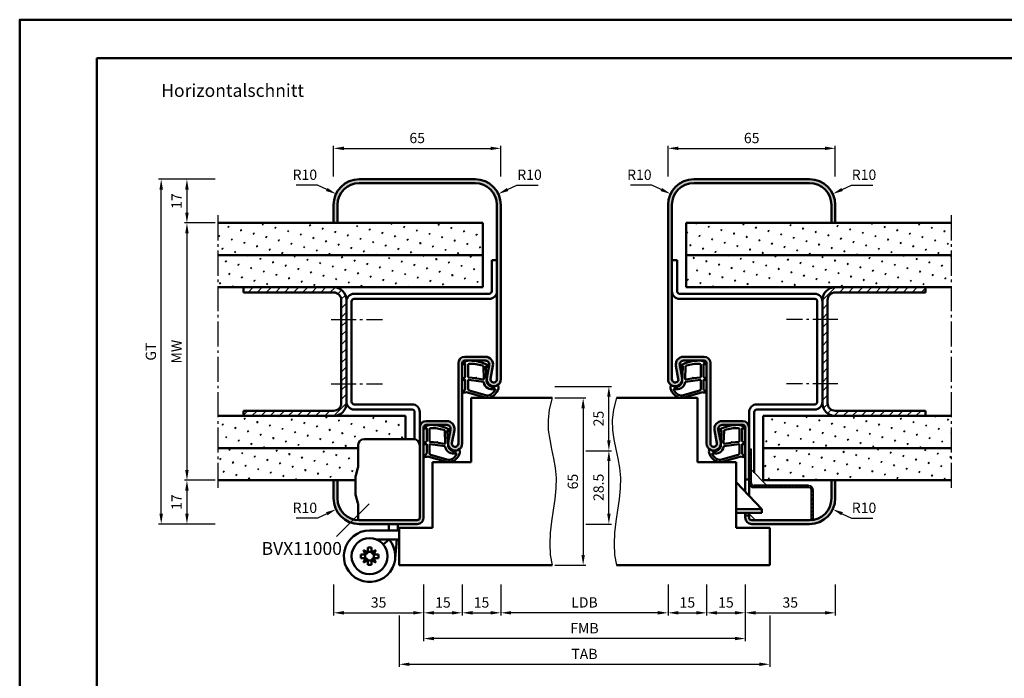
# Model space of a CAD drawing. Units: millimetres. Extents: x 0 to 2520, y -40 to 446.
# Drawn here: x 1260 to 1643, y 190 to 446 of the extents above; entities that cross this region are included whole.
import ezdxf

# ---------------------------------------------------------------- set-up
doc = ezdxf.new("R2010")
doc.units = ezdxf.units.MM
doc.linetypes.add('AM_DIN_G_W050', pattern=[13.75, 9.75, -1.5, 1, -1.5])
for name, color, linetype, lineweight in [('AM_0', 7, 'Continuous', 50), ('AM_1', 14, 'Continuous', 50), ('AM_4', 3, 'Continuous', 25), ('AM_5', 3, 'Continuous', 25), ('AM_6', 2, 'Continuous', 35), ('AM_7', 4, 'AM_DIN_G_W050', 25), ('AM_8', 1, 'Continuous', 25), ('AM_BOR', 7, 'Continuous', 50)]:
    doc.layers.add(name, color=color, linetype=linetype, lineweight=lineweight)
doc.layers.add('AM_12', color=7, linetype='Continuous', lineweight=50, plot=False)
doc.styles.get("Standard").update_dxf_attribs({"font": 'isocp.shx'})
doc.dimstyles.new('AM_DIN$0', dxfattribs={"dimtxt": 4, "dimasz": 4, "dimexe": 1, "dimexo": 1, "dimgap": 1.5, "dimtad": 1, "dimdsep": 46, "dimtxsty": 'Standard', "dimcen": 0, "dimclrd": 256, "dimclre": 256, "dimclrt": 2, "dimazin": 2, "dimtp": 0.1, "dimtm": 0.1, "dimtfac": 0.71, "dimtmove": 0, "dimatfit": 3, "dimfxl": 0, "dimlwd": -1, "dimlwe": -1, "dimarcsym": 0})
doc.dimstyles.new('AM_DIN$4', dxfattribs={"dimtxt": 4, "dimasz": 4, "dimexe": 1, "dimexo": 1, "dimgap": 1.5, "dimtad": 1, "dimtoh": 1, "dimdsep": 46, "dimtxsty": 'Standard', "dimcen": 0, "dimclrd": 256, "dimclre": 256, "dimclrt": 2, "dimazin": 2, "dimtp": 0.1, "dimtm": 0.1, "dimtfac": 0.71, "dimtofl": 0, "dimtmove": 0, "dimatfit": 0, "dimfxl": 0, "dimlwd": -1, "dimlwe": -1, "dimarcsym": 0})
pattern_1 = [(45, (2045, -580.0036), (-1.767767, 1.767767), [])]
pattern_2 = [(45, (2045, -580.0036), (-1.3148, 4.906903), [0.635, -4.445]), (135, (2045.2245, -579.779), (-4.906903, 1.314801), [0.3175, -8.481318]), (135, (2045.2806, -579.723), (-4.906903, 1.314801), [0.254, -8.544818]), (135, (2045.1684, -579.8352), (-4.906903, 1.314801), [0.254, -8.544818]), (105, (2045.3368, -579.667), (-4.906903, 1.3148), [0.2032, -4.8768]), (165, (2045.1123, -579.8913), (-3.592102, -3.592102), [0.2032, -4.8768])]

# ---------------------------------------------------------------- blocks, each defined once
blk = doc.blocks.new('DIN_A3_BOS')
at = {"layer": 'AM_12'}
blk.add_lwpolyline([(0, 0), (420, 0), (420, 297), (0, 297)], close=True, dxfattribs=at)
at = {"layer": 'AM_BOR'}
blk.add_lwpolyline([(20, 10), (410, 10), (410, 287), (20, 287)], close=True, dxfattribs=at)
blk = doc.blocks.new('*D74')
at = {"layer": 'AM_5', "linetype": 'ByBlock'}
for p, q in [((1336, 266.5), (1324, 266.5)), ((1325, 262.5), (1325, 253.5)), ((1336, 249.5), (1324, 249.5))]:
    blk.add_line(p, q, dxfattribs=at)
at = {"layer": 'AM_5'}
for points in [[(1324.33, 262.5), (1325.67, 262.5), (1325, 266.5)], [(1324.33, 253.5), (1325.67, 253.5), (1325, 249.5)]]:
    blk.add_solid(points, dxfattribs=at)
at = {"layer": 'Defpoints', "color": 0}
for p in [(1337, 266.5), (1325, 249.5), (1337, 249.5)]:
    blk.add_point(p, dxfattribs=at)
at = {"layer": 'AM_5', "color": 2, "insert": (1321.5, 258), "char_height": 4, "attachment_point": 5, "rotation": 90}
blk.add_mtext('17', dxfattribs=at)
blk = doc.blocks.new('*D75')
at = {"layer": 'AM_5', "linetype": 'ByBlock'}
for p, q in [((1336, 383.5), (1324, 383.5)), ((1325, 379.5), (1325, 370.5)), ((1336, 366.5), (1324, 366.5))]:
    blk.add_line(p, q, dxfattribs=at)
at = {"layer": 'AM_5'}
for points in [[(1324.33, 379.5), (1325.67, 379.5), (1325, 383.5)], [(1324.33, 370.5), (1325.67, 370.5), (1325, 366.5)]]:
    blk.add_solid(points, dxfattribs=at)
at = {"layer": 'Defpoints', "color": 0}
for p in [(1337, 383.5), (1325, 366.5), (1337, 366.5)]:
    blk.add_point(p, dxfattribs=at)
at = {"layer": 'AM_5', "color": 2, "insert": (1321.5, 375), "char_height": 4, "attachment_point": 5, "rotation": 90}
blk.add_mtext('17', dxfattribs=at)
blk = doc.blocks.new('*D76')
at = {"layer": 'AM_5', "linetype": 'ByBlock'}
for p, q in [((1336, 383.5), (1314, 383.5)), ((1315, 253.5), (1315, 379.5)), ((1336, 249.5), (1314, 249.5))]:
    blk.add_line(p, q, dxfattribs=at)
at = {"layer": 'AM_5'}
for points in [[(1314.33, 379.5), (1315.67, 379.5), (1315, 383.5)], [(1314.33, 253.5), (1315.67, 253.5), (1315, 249.5)]]:
    blk.add_solid(points, dxfattribs=at)
at = {"layer": 'Defpoints', "color": 0}
for p in [(1315, 383.5), (1337, 383.5), (1337, 249.5)]:
    blk.add_point(p, dxfattribs=at)
at = {"layer": 'AM_5', "color": 2, "insert": (1311.49, 316.5), "char_height": 4, "attachment_point": 5, "rotation": 90}
blk.add_mtext('GT', dxfattribs=at)
blk = doc.blocks.new('*D77')
at = {"layer": 'AM_5', "linetype": 'ByBlock'}
for p, q in [((1336, 366.5), (1324, 366.5)), ((1325, 362.5), (1325, 270.5)), ((1336, 266.5), (1324, 266.5))]:
    blk.add_line(p, q, dxfattribs=at)
at = {"layer": 'AM_5'}
for points in [[(1324.33, 362.5), (1325.67, 362.5), (1325, 366.5)], [(1324.33, 270.5), (1325.67, 270.5), (1325, 266.5)]]:
    blk.add_solid(points, dxfattribs=at)
at = {"layer": 'Defpoints', "color": 0}
for p in [(1337, 366.5), (1325, 266.5), (1337, 266.5)]:
    blk.add_point(p, dxfattribs=at)
at = {"layer": 'AM_5', "color": 2, "insert": (1321.5, 316.5), "char_height": 4, "attachment_point": 5, "rotation": 90}
blk.add_mtext('MW', dxfattribs=at)
blk = doc.blocks.new('*D78')
at = {"layer": 'AM_5', "linetype": 'ByBlock'}
for p, q in [((1447, 226), (1447, 213.99)), ((1512, 225.99), (1512, 213.99)), ((1508, 214.99), (1451, 214.99))]:
    blk.add_line(p, q, dxfattribs=at)
at = {"layer": 'AM_5'}
for points in [[(1451, 215.66), (1451, 214.33), (1447, 214.99)], [(1508, 215.66), (1508, 214.33), (1512, 214.99)]]:
    blk.add_solid(points, dxfattribs=at)
at = {"layer": 'Defpoints', "color": 0}
for p in [(1447, 227), (1512, 226.99), (1447, 214.99)]:
    blk.add_point(p, dxfattribs=at)
at = {"layer": 'AM_5', "color": 2, "insert": (1479.5, 218.52), "char_height": 4, "attachment_point": 5}
blk.add_mtext('LDB', dxfattribs=at)
blk = doc.blocks.new('*D79')
at = {"layer": 'AM_5', "linetype": 'ByBlock'}
for p, q in [((1527, 225.99), (1527, 213.99)), ((1542, 225.99), (1542, 213.99)), ((1531, 214.99), (1538, 214.99))]:
    blk.add_line(p, q, dxfattribs=at)
at = {"layer": 'AM_5'}
for points in [[(1531, 215.66), (1531, 214.33), (1527, 214.99)], [(1538, 215.66), (1538, 214.33), (1542, 214.99)]]:
    blk.add_solid(points, dxfattribs=at)
at = {"layer": 'Defpoints', "color": 0}
for p in [(1527, 226.99), (1542, 226.99), (1542, 214.99)]:
    blk.add_point(p, dxfattribs=at)
at = {"layer": 'AM_5', "color": 2, "insert": (1534.5, 218.49), "char_height": 4, "attachment_point": 5}
blk.add_mtext('15', dxfattribs=at)
blk = doc.blocks.new('*D80')
at = {"layer": 'AM_5', "linetype": 'ByBlock'}
for p, q in [((1417, 226), (1417, 203.99)), ((1542, 225.99), (1542, 203.99)), ((1538, 204.99), (1421, 204.99))]:
    blk.add_line(p, q, dxfattribs=at)
at = {"layer": 'AM_5'}
for points in [[(1421, 205.66), (1421, 204.33), (1417, 204.99)], [(1538, 205.66), (1538, 204.33), (1542, 204.99)]]:
    blk.add_solid(points, dxfattribs=at)
at = {"layer": 'Defpoints', "color": 0}
for p in [(1417, 227), (1542, 226.99), (1417, 204.99)]:
    blk.add_point(p, dxfattribs=at)
at = {"layer": 'AM_5', "color": 2, "insert": (1479.5, 208.49), "char_height": 4, "attachment_point": 5}
blk.add_mtext('FMB', dxfattribs=at)
blk = doc.blocks.new('*D81')
at = {"layer": 'AM_5', "linetype": 'ByBlock'}
for p, q in [((1542, 225.99), (1542, 213.99)), ((1577, 225.99), (1577, 213.99)), ((1546, 214.99), (1573, 214.99))]:
    blk.add_line(p, q, dxfattribs=at)
at = {"layer": 'AM_5'}
for points in [[(1546, 215.66), (1546, 214.33), (1542, 214.99)], [(1573, 215.66), (1573, 214.33), (1577, 214.99)]]:
    blk.add_solid(points, dxfattribs=at)
at = {"layer": 'Defpoints', "color": 0}
for p in [(1542, 226.99), (1577, 226.99), (1577, 214.99)]:
    blk.add_point(p, dxfattribs=at)
at = {"layer": 'AM_5', "color": 2, "insert": (1559.5, 218.49), "char_height": 4, "attachment_point": 5}
blk.add_mtext('35', dxfattribs=at)
blk = doc.blocks.new('*D82')
at = {"layer": 'AM_5', "linetype": 'ByBlock'}
for p, q in [((1382, 226), (1382, 213.99)), ((1417, 225.99), (1417, 213.99)), ((1386, 214.99), (1413, 214.99))]:
    blk.add_line(p, q, dxfattribs=at)
at = {"layer": 'AM_5'}
for points in [[(1386, 215.66), (1386, 214.33), (1382, 214.99)], [(1413, 215.66), (1413, 214.33), (1417, 214.99)]]:
    blk.add_solid(points, dxfattribs=at)
at = {"layer": 'Defpoints', "color": 0}
for p in [(1382, 227), (1417, 226.99), (1417, 214.99)]:
    blk.add_point(p, dxfattribs=at)
at = {"layer": 'AM_5', "color": 2, "insert": (1399.5, 218.49), "char_height": 4, "attachment_point": 5}
blk.add_mtext('35', dxfattribs=at)
blk = doc.blocks.new('*D83')
at = {"layer": 'AM_5', "linetype": 'ByBlock'}
for p, q in [((1407.5, 213.99), (1407.5, 193.99)), ((1551.5, 213.99), (1551.5, 193.99)), ((1411.5, 194.99), (1547.5, 194.99))]:
    blk.add_line(p, q, dxfattribs=at)
at = {"layer": 'AM_5'}
for points in [[(1411.5, 195.66), (1411.5, 194.33), (1407.5, 194.99)], [(1547.5, 195.66), (1547.5, 194.33), (1551.5, 194.99)]]:
    blk.add_solid(points, dxfattribs=at)
at = {"layer": 'Defpoints', "color": 0}
for p in [(1407.5, 214.99), (1551.5, 214.99), (1551.5, 194.99)]:
    blk.add_point(p, dxfattribs=at)
at = {"layer": 'AM_5', "color": 2, "insert": (1479.5, 198.49), "char_height": 4, "attachment_point": 5}
blk.add_mtext('TAB', dxfattribs=at)
blk = doc.blocks.new('*D84')
at = {"layer": 'AM_5', "linetype": 'ByBlock'}
for p, q in [((1417, 225.99), (1417, 213.99)), ((1432, 226), (1432, 213.99)), ((1421, 214.99), (1428, 214.99))]:
    blk.add_line(p, q, dxfattribs=at)
at = {"layer": 'AM_5'}
for points in [[(1421, 215.66), (1421, 214.33), (1417, 214.99)], [(1428, 215.66), (1428, 214.33), (1432, 214.99)]]:
    blk.add_solid(points, dxfattribs=at)
at = {"layer": 'Defpoints', "color": 0}
for p in [(1417, 226.99), (1432, 227), (1432, 214.99)]:
    blk.add_point(p, dxfattribs=at)
at = {"layer": 'AM_5', "color": 2, "insert": (1424.5, 218.49), "char_height": 4, "attachment_point": 5}
blk.add_mtext('15', dxfattribs=at)
blk = doc.blocks.new('*D85')
at = {"layer": 'AM_5', "linetype": 'ByBlock'}
for p, q in [((1432, 225.99), (1432, 213.99)), ((1447, 226), (1447, 213.99)), ((1436, 214.99), (1443, 214.99))]:
    blk.add_line(p, q, dxfattribs=at)
at = {"layer": 'AM_5'}
for points in [[(1436, 215.66), (1436, 214.33), (1432, 214.99)], [(1443, 215.66), (1443, 214.33), (1447, 214.99)]]:
    blk.add_solid(points, dxfattribs=at)
at = {"layer": 'Defpoints', "color": 0}
for p in [(1432, 226.99), (1447, 227), (1447, 214.99)]:
    blk.add_point(p, dxfattribs=at)
at = {"layer": 'AM_5', "color": 2, "insert": (1439.5, 218.49), "char_height": 4, "attachment_point": 5}
blk.add_mtext('15', dxfattribs=at)
blk = doc.blocks.new('*D86')
at = {"layer": 'AM_5', "linetype": 'ByBlock'}
for p, q in [((1512, 225.99), (1512, 213.99)), ((1527, 226), (1527, 213.99)), ((1516, 214.99), (1523, 214.99))]:
    blk.add_line(p, q, dxfattribs=at)
at = {"layer": 'AM_5'}
for points in [[(1516, 215.66), (1516, 214.33), (1512, 214.99)], [(1523, 215.66), (1523, 214.33), (1527, 214.99)]]:
    blk.add_solid(points, dxfattribs=at)
at = {"layer": 'Defpoints', "color": 0}
for p in [(1512, 226.99), (1527, 227), (1527, 214.99)]:
    blk.add_point(p, dxfattribs=at)
at = {"layer": 'AM_5', "color": 2, "insert": (1519.5, 218.49), "char_height": 4, "attachment_point": 5}
blk.add_mtext('15', dxfattribs=at)
blk = doc.blocks.new('*D87')
at = {"layer": 'AM_5', "linetype": 'ByBlock'}
for p, q in [((1468, 298.5), (1480, 298.5)), ((1479, 294.5), (1479, 237.5)), ((1468, 233.5), (1480, 233.5))]:
    blk.add_line(p, q, dxfattribs=at)
at = {"layer": 'AM_5'}
for points in [[(1478.33, 294.5), (1479.67, 294.5), (1479, 298.5)], [(1478.33, 237.5), (1479.67, 237.5), (1479, 233.5)]]:
    blk.add_solid(points, dxfattribs=at)
at = {"layer": 'Defpoints', "color": 0}
for p in [(1467, 298.5), (1467, 233.5), (1479, 233.5)]:
    blk.add_point(p, dxfattribs=at)
at = {"layer": 'AM_5', "color": 2, "insert": (1475.5, 266), "char_height": 4, "attachment_point": 5, "rotation": 90}
blk.add_mtext('65', dxfattribs=at)
blk = doc.blocks.new('*D88')
at = {"layer": 'AM_5', "linetype": 'ByBlock'}
for p, q in [((1480, 278), (1490, 278)), ((1489, 253.5), (1489, 274)), ((1480, 249.5), (1490, 249.5))]:
    blk.add_line(p, q, dxfattribs=at)
at = {"layer": 'AM_5'}
for points in [[(1488.33, 274), (1489.67, 274), (1489, 278)], [(1488.33, 253.5), (1489.67, 253.5), (1489, 249.5)]]:
    blk.add_solid(points, dxfattribs=at)
at = {"layer": 'Defpoints', "color": 0}
for p in [(1479, 278), (1489, 278), (1479, 249.5)]:
    blk.add_point(p, dxfattribs=at)
at = {"layer": 'AM_5', "color": 2, "insert": (1485.5, 263.75), "char_height": 4, "attachment_point": 5, "rotation": 90}
blk.add_mtext('28.5', dxfattribs=at)
blk = doc.blocks.new('*D89')
at = {"layer": 'AM_5', "linetype": 'ByBlock'}
for p, q in [((1468, 303), (1490, 303)), ((1489, 282), (1489, 299)), ((1480, 278), (1490, 278))]:
    blk.add_line(p, q, dxfattribs=at)
at = {"layer": 'AM_5'}
for points in [[(1488.33, 299), (1489.67, 299), (1489, 303)], [(1488.33, 282), (1489.67, 282), (1489, 278)]]:
    blk.add_solid(points, dxfattribs=at)
at = {"layer": 'Defpoints', "color": 0}
for p in [(1467, 303), (1489, 303), (1479, 278)]:
    blk.add_point(p, dxfattribs=at)
at = {"layer": 'AM_5', "color": 2, "insert": (1485.5, 290.5), "char_height": 4, "attachment_point": 5, "rotation": 90}
blk.add_mtext('25', dxfattribs=at)
blk = doc.blocks.new('*D90')
at = {"layer": 'AM_5', "linetype": 'ByBlock'}
for p, q in [((1382, 384.5), (1382, 396.5)), ((1386, 395.5), (1443, 395.5)), ((1447, 384.5), (1447, 396.5))]:
    blk.add_line(p, q, dxfattribs=at)
at = {"layer": 'AM_5'}
for points in [[(1386, 396.17), (1386, 394.83), (1382, 395.5)], [(1443, 396.17), (1443, 394.83), (1447, 395.5)]]:
    blk.add_solid(points, dxfattribs=at)
at = {"layer": 'Defpoints', "color": 0}
for p in [(1447, 395.5), (1382, 383.5), (1447, 383.5)]:
    blk.add_point(p, dxfattribs=at)
at = {"layer": 'AM_5', "color": 2, "insert": (1414.5, 399), "char_height": 4, "attachment_point": 5}
blk.add_mtext('65', dxfattribs=at)
blk = doc.blocks.new('*D91')
at = {"layer": 'AM_5', "linetype": 'ByBlock'}
for p, q in [((1512, 384.5), (1512, 396.5)), ((1516, 395.5), (1573, 395.5)), ((1577, 384.5), (1577, 396.5))]:
    blk.add_line(p, q, dxfattribs=at)
at = {"layer": 'AM_5'}
for points in [[(1516, 396.17), (1516, 394.83), (1512, 395.5)], [(1573, 396.17), (1573, 394.83), (1577, 395.5)]]:
    blk.add_solid(points, dxfattribs=at)
at = {"layer": 'Defpoints', "color": 0}
for p in [(1577, 395.5), (1512, 383.5), (1577, 383.5)]:
    blk.add_point(p, dxfattribs=at)
at = {"layer": 'AM_5', "color": 2, "insert": (1544.5, 399), "char_height": 4, "attachment_point": 5}
blk.add_mtext('65', dxfattribs=at)
blk = doc.blocks.new('*D92')
at = {"layer": 'AM_5', "linetype": 'ByBlock'}
for p, q in [((1375.74, 381.22), (1367.44, 381.22)), ((1379.35, 379.51), (1375.74, 381.22))]:
    blk.add_line(p, q, dxfattribs=at)
at = {"layer": 'AM_5'}
blk.add_solid([(1379.64, 380.11), (1379.07, 378.9), (1382.97, 377.79)], dxfattribs=at)
at = {"layer": 'Defpoints', "color": 0}
for p in [(1382.97, 377.79), (1392, 373.5)]:
    blk.add_point(p, dxfattribs=at)
at = {"layer": 'AM_5', "color": 2, "insert": (1370.84, 384.72), "char_height": 4, "attachment_point": 5}
blk.add_mtext('R10', dxfattribs=at)
blk = doc.blocks.new('*D93')
at = {"layer": 'AM_5', "linetype": 'ByBlock'}
for p, q in [((1449.65, 379.51), (1453.26, 381.22)), ((1453.26, 381.22), (1461.56, 381.22))]:
    blk.add_line(p, q, dxfattribs=at)
at = {"layer": 'AM_5'}
blk.add_solid([(1449.36, 380.11), (1449.93, 378.9), (1446.03, 377.79)], dxfattribs=at)
at = {"layer": 'Defpoints', "color": 0}
for p in [(1446.03, 377.79), (1437, 373.5)]:
    blk.add_point(p, dxfattribs=at)
at = {"layer": 'AM_5', "color": 2, "insert": (1458.16, 384.72), "char_height": 4, "attachment_point": 5}
blk.add_mtext('R10', dxfattribs=at)
blk = doc.blocks.new('*D94')
at = {"layer": 'AM_5', "linetype": 'ByBlock'}
for p, q in [((1505.74, 381.22), (1497.44, 381.22)), ((1509.35, 379.51), (1505.74, 381.22))]:
    blk.add_line(p, q, dxfattribs=at)
at = {"layer": 'AM_5'}
blk.add_solid([(1509.64, 380.11), (1509.07, 378.9), (1512.97, 377.79)], dxfattribs=at)
at = {"layer": 'Defpoints', "color": 0}
for p in [(1512.97, 377.79), (1522, 373.5)]:
    blk.add_point(p, dxfattribs=at)
at = {"layer": 'AM_5', "color": 2, "insert": (1500.84, 384.72), "char_height": 4, "attachment_point": 5}
blk.add_mtext('R10', dxfattribs=at)
blk = doc.blocks.new('*D95')
at = {"layer": 'AM_5', "linetype": 'ByBlock'}
for p, q in [((1579.65, 379.51), (1583.26, 381.22)), ((1583.26, 381.22), (1591.56, 381.22))]:
    blk.add_line(p, q, dxfattribs=at)
at = {"layer": 'AM_5'}
blk.add_solid([(1579.36, 380.11), (1579.93, 378.9), (1576.03, 377.79)], dxfattribs=at)
at = {"layer": 'Defpoints', "color": 0}
for p in [(1576.03, 377.79), (1567, 373.5)]:
    blk.add_point(p, dxfattribs=at)
at = {"layer": 'AM_5', "color": 2, "insert": (1588.16, 384.72), "char_height": 4, "attachment_point": 5}
blk.add_mtext('R10', dxfattribs=at)
blk = doc.blocks.new('*D146')
at = {"layer": 'AM_5', "linetype": 'ByBlock'}
for p, q in [((1379.35, 253.49), (1375.74, 251.78)), ((1375.74, 251.78), (1367.44, 251.78))]:
    blk.add_line(p, q, dxfattribs=at)
at = {"layer": 'AM_5'}
blk.add_solid([(1379.07, 254.1), (1379.64, 252.89), (1382.97, 255.21)], dxfattribs=at)
at = {"layer": 'Defpoints', "color": 0}
for p in [(1392, 259.5), (1382.97, 255.21)]:
    blk.add_point(p, dxfattribs=at)
at = {"layer": 'AM_5', "color": 2, "insert": (1370.84, 255.28), "char_height": 4, "attachment_point": 5}
blk.add_mtext('R10', dxfattribs=at)
blk = doc.blocks.new('*D174')
at = {"layer": 'AM_5', "linetype": 'ByBlock'}
for p, q in [((1579.65, 253.51), (1583.27, 251.79)), ((1583.27, 251.79), (1591.57, 251.79))]:
    blk.add_line(p, q, dxfattribs=at)
at = {"layer": 'AM_5'}
blk.add_solid([(1579.94, 254.11), (1579.37, 252.9), (1576.04, 255.22)], dxfattribs=at)
at = {"layer": 'Defpoints', "color": 0}
for p in [(1567, 259.5), (1576.04, 255.22)]:
    blk.add_point(p, dxfattribs=at)
at = {"layer": 'AM_5', "color": 2, "insert": (1588.17, 255.29), "char_height": 4, "attachment_point": 5}
blk.add_mtext('R10', dxfattribs=at)

msp = doc.modelspace()

# ---------------------------------------------------------------- hatches: boundary and pattern name
at = {"layer": 'AM_8'}
h = msp.add_hatch(color=256, dxfattribs=at)
h.dxf.hatch_style = 1
h.paths.add_polyline_path([(1392, 383.5, 0.4142136), (1382, 373.5), (1382, 366.5), (1383.5, 366.5), (1383.5, 373.5, -0.4142136), (1392, 382), (1437, 382, -0.4142136), (1445.5, 373.5), (1445.5, 305.75, -1.0968549), (1443.021, 305.979), (1443.949, 310.949, 0.4693847), (1441, 314.5), (1433, 314.5, 0.4142136), (1430.5, 312), (1430.5, 280.75, -1.0968549), (1428.021, 280.979), (1428.949, 285.949, 0.4693847), (1426, 289.5), (1418, 289.5, 0.4142136), (1415.5, 287), (1415.5, 252, -0.4142136), (1414.5, 251), (1392, 251, -0.4142136), (1383.5, 259.5), (1383.5, 266.5), (1382, 266.5), (1382, 259.5, 0.4142136), (1392, 249.5), (1414.5, 249.5, 0.4142136), (1417, 252), (1417, 287, -0.4142136), (1418, 288), (1426, 288, -0.4693847), (1427.475, 286.225), (1426.547, 281.255, 1.0968549), (1432, 280.75), (1432, 312, -0.4142136), (1433, 313), (1441, 313, -0.4693847), (1442.475, 311.225), (1441.547, 306.255, 1.0968549), (1447, 305.75), (1447, 373.5, 0.4142136), (1437, 383.5)])
h = msp.add_hatch(color=256, dxfattribs=at)
h.dxf.hatch_style = 1
h.paths.add_polyline_path([(1522, 383.5, 0.4142136), (1512, 373.5), (1512, 305.75, 1.0968549), (1517.453, 306.255), (1516.525, 311.225, -0.4693847), (1518, 313), (1526, 313, -0.4142136), (1527, 312), (1527, 280.75, 1.0968549), (1532.453, 281.255), (1531.525, 286.225, -0.4693847), (1533, 288), (1541, 288, -0.4142136), (1542, 287), (1542, 266.8), (1543.5, 266.8), (1543.5, 287, 0.4142136), (1541, 289.5), (1533, 289.5, 0.4693847), (1530.051, 285.949), (1530.979, 280.979, -1.0968549), (1528.5, 280.75), (1528.5, 312, 0.4142136), (1526, 314.5), (1518, 314.5, 0.4693847), (1515.051, 310.949), (1515.979, 305.979, -1.0968549), (1513.5, 305.75), (1513.5, 373.5, -0.4142136), (1522, 382), (1567, 382, -0.4142136), (1575.5, 373.5), (1575.5, 366.5), (1577, 366.5), (1577, 373.5, 0.4142136), (1567, 383.5)])
h = msp.add_hatch(dxfattribs=at)
h.set_pattern_fill('SWAMP', color=256, scale=0.2, angle=45)
h.set_pattern_definition(pattern_2)
h.paths.add_polyline_path([(1337, 366.5), (1337, 354), (1440, 354), (1440, 366.5)])
h = msp.add_hatch(dxfattribs=at)
h.set_pattern_fill('SWAMP', color=256, scale=0.2, angle=45)
h.set_pattern_definition(pattern_2)
h.paths.add_polyline_path([(1622, 354), (1622, 366.5), (1519, 366.5), (1519, 354)])
h = msp.add_hatch(dxfattribs=at)
h.set_pattern_fill('SWAMP', color=256, scale=0.2, angle=45)
h.set_pattern_definition(pattern_2)
h.paths.add_polyline_path([(1440, 354), (1337, 354), (1337, 341.5), (1440, 341.5)])
h = msp.add_hatch(dxfattribs=at)
h.set_pattern_fill('SWAMP', color=256, scale=0.2, angle=45)
h.set_pattern_definition(pattern_2)
h.paths.add_polyline_path([(1622, 354), (1519, 354), (1519, 341.5), (1622, 341.5)])
h = msp.add_hatch(dxfattribs=at)
h.set_pattern_fill('_U', color=256, scale=2.5, angle=45, pattern_type=0)
h.set_pattern_definition(pattern_1)
h.paths.add_polyline_path([(1382, 339.5, -0.4142136), (1385, 336.5), (1385, 296.5, -0.4142136), (1382, 293.5), (1347, 293.5), (1347, 291.5), (1382, 291.5, 0.4142136), (1387, 296.5), (1387, 336.5, 0.4142136), (1382, 341.5), (1347, 341.5), (1347, 339.5)])
h = msp.add_hatch(dxfattribs=at)
h.set_pattern_fill('_U', color=256, scale=2.5, angle=45, pattern_type=0)
h.set_pattern_definition(pattern_1)
h.paths.add_polyline_path([(1612, 339.5), (1612, 341.5), (1577, 341.5, 0.4142136), (1572, 336.5), (1572, 296.5, 0.4142136), (1577, 291.5), (1612, 291.5), (1612, 293.5), (1577, 293.5, -0.4142136), (1574, 296.5), (1574, 336.5, -0.4142136), (1577, 339.5)])
h = msp.add_hatch(dxfattribs=at)
h.set_pattern_fill('SWAMP', color=256, scale=0.2, angle=45)
h.set_pattern_definition(pattern_2)
h.paths.add_polyline_path([(1337, 291.5), (1337, 279), (1391.5, 279), (1391.5, 280, -0.4142136), (1394, 282.5), (1410, 282.5), (1410, 291.5)])
h = msp.add_hatch(dxfattribs=at)
h.set_pattern_fill('SWAMP', color=256, scale=0.2, angle=45)
h.set_pattern_definition(pattern_2)
h.paths.add_polyline_path([(1549, 291.5), (1549, 279), (1622, 279), (1622, 291.5)])
h = msp.add_hatch(dxfattribs=at)
h.set_pattern_fill('SWAMP', color=256, scale=0.2, angle=45)
h.set_pattern_definition(pattern_2)
h.paths.add_polyline_path([(1391.462, 271.278, 0.0696874), (1391.5, 271.553), (1391.5, 279), (1337, 279), (1337, 266.5), (1390.5, 266.5), (1390.5, 267.493, -0.0696874), (1390.615, 268.317)])
h = msp.add_hatch(dxfattribs=at)
h.set_pattern_fill('_U', color=256, scale=0.5, angle=45, style=0, pattern_type=0)
h.set_pattern_definition([(45, (1742.03595, -163.7107), (-0.3535534, 0.3535534), [])])
edge = h.paths.add_edge_path()
edge.add_arc((1567, 259.5), 8.5, 274.04777, 280.16425)
edge.add_line((1568.5, 251.133), (1568.5, 262.6))
edge.add_arc((1566.6, 262.6), 1.9, 0, 90)
edge.add_line((1566.6, 264.5), (1545.4, 264.5))
edge.add_arc((1545.4, 265.5), 1, 180, 270, ccw=False)
edge.add_line((1544.4, 265.5), (1544.4, 278.6))
edge.add_line((1544.4, 278.6), (1543.5, 278.6))
edge.add_line((1543.5, 278.6), (1543.5, 265.5))
edge.add_arc((1545.4, 265.5), 1.9, 180, 270)
edge.add_line((1545.4, 263.6), (1566.6, 263.6))
edge.add_arc((1566.6, 262.6), 1, 0, 90, ccw=False)
edge.add_line((1567.6, 262.6), (1567.6, 251.021))
h = msp.add_hatch(dxfattribs=at)
h.set_pattern_fill('SWAMP', color=256, scale=0.2, angle=45)
h.set_pattern_definition([(45, (785, -580.0036), (-1.3148, 4.906903), [0.635, -4.445]), (135, (785.2245, -579.779), (-4.906903, 1.314801), [0.3175, -8.481318]), (135, (785.2806, -579.723), (-4.906903, 1.314801), [0.254, -8.544818]), (135, (785.1684, -579.8352), (-4.906903, 1.314801), [0.254, -8.544818]), (105, (785.3368, -579.667), (-4.906903, 1.3148), [0.2032, -4.8768]), (165, (785.1123, -579.8913), (-3.592102, -3.592102), [0.2032, -4.8768])])
h.paths.add_polyline_path([(1622, 279), (1549, 279), (1549, 266.5), (1622, 266.5)])
h = msp.add_hatch(color=256, dxfattribs=at)
h.dxf.hatch_style = 1
h.paths.add_polyline_path([(1577, 259.5), (1577, 266.5), (1575.5, 266.5), (1575.5, 259.5, -0.4142136), (1567, 251), (1544.5, 251, -0.4142136), (1543.5, 252), (1543.5, 252.8), (1542, 252.8), (1542, 252, 0.4142136), (1544.5, 249.5), (1567, 249.5, 0.4142136)])

# ---------------------------------------------------------------- linework, layer by layer
for p, q in [((1544.4, 278.6), (1543.5, 278.6)), ((1544.4, 270.5), (1550.4, 264.5)), ((1543.5, 253.5), (1546, 251))]:
    msp.add_line(p, q)
at = {"ltscale": 0.5}
for p, q in [((1544.4, 265.5), (1544.4, 278.6)), ((1566.6, 263.6), (1545.4, 263.6)), ((1567.6, 251.021), (1567.6, 262.6)), ((1568.5, 251.133), (1568.5, 262.6))]:
    msp.add_line(p, q, dxfattribs=at)
for centre, radius, start, end in [((1545.4, 265.5), 1.9, 180, 270), ((1545.4, 265.5), 1, 180, 270), ((1566.6, 262.6), 1.9, 0, 90), ((1566.6, 262.6), 1, 0, 90)]:
    msp.add_arc(centre, radius, start, end, dxfattribs=at)
at = {"layer": 'AM_0'}
for p, q in [((1392, 383.5), (1437, 383.5)), ((1567, 383.5), (1522, 383.5)), ((1392, 382), (1437, 382)), ((1567, 382), (1522, 382)), ((1382, 366.5), (1382, 373.5)), ((1383.5, 366.5), (1383.5, 373.5)), ((1445.5, 373.5), (1445.5, 305.75)), ((1447, 305.75), (1447, 373.5)), ((1512, 305.75), (1512, 373.5)), ((1513.5, 373.5), (1513.5, 305.75)), ((1575.5, 366.5), (1575.5, 373.5)), ((1577, 366.5), (1577, 373.5)), ((1440, 366.5), (1337, 366.5)), ((1440, 366.5), (1440, 341.5)), ((1519, 366.5), (1622, 366.5)), ((1519, 366.5), (1519, 341.5)), ((1440, 354), (1337, 354)), ((1519, 354), (1622, 354)), ((1443.5, 352), (1443.5, 340)), ((1443.5, 352), (1445.5, 352)), ((1515.5, 352), (1513.5, 352)), ((1515.5, 352), (1515.5, 340)), ((1440, 341.5), (1337, 341.5)), ((1347, 341.5), (1347, 339.5)), ((1519, 341.5), (1622, 341.5)), ((1612, 341.5), (1612, 339.5)), ((1382, 339.5), (1347, 339.5)), ((1442.5, 339), (1390, 339)), ((1442.5, 337), (1390, 337)), ((1516.5, 339), (1569, 339)), ((1516.5, 337), (1569, 337)), ((1577, 339.5), (1612, 339.5)), ((1385, 336.5), (1385, 296.5)), ((1387, 336.5), (1387, 296.5)), ((1389, 336), (1389, 297)), ((1570, 336), (1570, 297)), ((1572, 336.5), (1572, 296.5)), ((1574, 336.5), (1574, 296.5)), ((1441, 314.5), (1433, 314.5)), ((1518, 314.5), (1526, 314.5)), ((1430.5, 312), (1430.5, 280.75)), ((1432, 312), (1432, 280.75)), ((1441, 313), (1433, 313)), ((1441.547, 306.255), (1442.475, 311.225)), ((1443.021, 305.979), (1443.949, 310.949)), ((1515.979, 305.979), (1515.051, 310.949)), ((1517.453, 306.255), (1516.525, 311.225)), ((1518, 313), (1526, 313)), ((1527, 312), (1527, 280.75)), ((1528.5, 312), (1528.5, 280.75)), ((1435.5, 298.5), (1435.5, 273.5)), ((1435.5, 298.5), (1467, 298.5)), ((1523.5, 298.5), (1492, 298.5)), ((1523.5, 298.5), (1523.5, 273.5)), ((1412.5, 296), (1390, 296)), ((1546.5, 296), (1569, 296)), ((1410, 291.5), (1337, 291.5)), ((1382, 293.5), (1347, 293.5)), ((1347, 293.5), (1347, 291.5)), ((1412.5, 294), (1390, 294)), ((1410, 291.5), (1410, 282.5)), ((1413.5, 293), (1413.5, 282.449)), ((1415.5, 252), (1415.5, 293)), ((1543.5, 260.55), (1543.5, 293)), ((1545.5, 293), (1545.5, 269.4)), ((1546.5, 294), (1569, 294)), ((1549, 291.5), (1622, 291.5)), ((1549, 291.5), (1549, 266.5)), ((1577, 293.5), (1612, 293.5)), ((1612, 293.5), (1612, 291.5)), ((1426, 289.5), (1418, 289.5)), ((1426, 288), (1418, 288)), ((1533, 289.5), (1541, 289.5)), ((1533, 288), (1541, 288)), ((1417, 252), (1417, 287)), ((1426.547, 281.255), (1427.475, 286.225)), ((1428.021, 280.979), (1428.949, 285.949)), ((1530.979, 280.979), (1530.051, 285.949)), ((1532.453, 281.255), (1531.525, 286.225)), ((1542, 262.125), (1542, 287)), ((1391.5, 279), (1337, 279)), ((1549, 279), (1622, 279)), ((1420.5, 273.5), (1420.5, 248)), ((1435.5, 273.5), (1420.5, 273.5)), ((1523.5, 273.5), (1538.5, 273.5)), ((1538.5, 273.5), (1538.5, 248)), ((1390.615, 268.317), (1391.462, 271.278)), ((1390.5, 266.5), (1337, 266.5)), ((1382, 266.5), (1382, 259.5)), ((1383.5, 266.5), (1383.5, 259.5)), ((1390.5, 261.246), (1390.5, 267.493)), ((1548.5, 255.3), (1538.5, 265.8)), ((1542, 266.8), (1543.5, 266.8)), ((1545.4, 264.5), (1566.6, 264.5)), ((1549, 266.5), (1622, 266.5)), ((1575.5, 266.5), (1575.5, 259.5)), ((1577, 266.5), (1577, 259.5)), ((1390.615, 260.422), (1391.462, 257.548)), ((1548.5, 255.3), (1538.5, 255.3)), ((1548.5, 253.8), (1538.5, 253.8)), ((1542, 252), (1542, 253.8)), ((1542, 252.8), (1543.5, 252.8)), ((1543.5, 252), (1543.5, 253.8)), ((1548.5, 253.8), (1548.5, 255.3)), ((1392, 251), (1414.5, 251)), ((1392, 249.5), (1414.5, 249.5)), ((1403.5, 247.761), (1403.5, 249.5)), ((1407, 247.603), (1407, 249.5)), ((1567, 251), (1544.5, 251)), ((1567, 249.5), (1544.5, 249.5)), ((1396, 247), (1407.5, 247)), ((1403.5, 247.761), (1403.431, 247)), ((1407, 247.603), (1406.945, 247)), ((1407.5, 248), (1407.5, 233.5)), ((1420.5, 248), (1407.5, 248)), ((1538.5, 248), (1551.5, 248)), ((1551.5, 248), (1551.5, 233.5)), ((1398.598, 243.5), (1407.5, 243.5)), ((1403.599, 243.5), (1401.32, 241.55)), ((1403.115, 243.5), (1403.074, 243.051)), ((1406.629, 243.5), (1405.959, 236.099)), ((1392.6, 236.29), (1392.6, 237.71)), ((1394.451, 237.71), (1392.6, 237.71)), ((1395.29, 238.549), (1393.596, 239.404)), ((1393.596, 239.404), (1394.451, 237.71)), ((1395.29, 240.4), (1396.71, 240.4)), ((1395.29, 238.549), (1395.29, 240.4)), ((1396.71, 238.549), (1396.71, 240.4)), ((1398.404, 239.404), (1396.71, 238.549)), ((1397.549, 237.71), (1398.404, 239.404)), ((1397.549, 237.71), (1399.4, 237.71)), ((1399.4, 236.29), (1399.4, 237.71)), ((1394.451, 236.29), (1392.6, 236.29)), ((1394.451, 236.29), (1393.596, 234.596)), ((1393.596, 234.596), (1395.29, 235.451)), ((1395.29, 235.451), (1395.29, 233.6)), ((1395.29, 233.6), (1396.71, 233.6)), ((1396.71, 235.451), (1398.404, 234.596)), ((1396.71, 235.451), (1396.71, 233.6)), ((1397.549, 236.29), (1399.4, 236.29)), ((1398.404, 234.596), (1397.549, 236.29)), ((1407.5, 233.5), (1467, 233.5)), ((1551.5, 233.5), (1492, 233.5))]:
    msp.add_line(p, q, dxfattribs=at)
at = {"layer": 'AM_0', "ltscale": 0.5}
for p, q in [((1391.5, 280), (1391.5, 271.553)), ((1394, 282.5), (1413, 282.5)), ((1391.5, 251), (1391.5, 257.273))]:
    msp.add_line(p, q, dxfattribs=at)
at = {"layer": 'AM_0'}
msp.add_circle((1396, 237), 7, dxfattribs=at)
for centre, radius, start, end in [((1392, 373.5), 10, 90, 180), ((1437, 373.5), 10, 0, 90), ((1522, 373.5), 10, 90, 180), ((1567, 373.5), 10, 0, 90), ((1392, 373.5), 8.5, 90, 180), ((1437, 373.5), 8.5, 0, 90), ((1522, 373.5), 8.5, 90, 180), ((1567, 373.5), 8.5, 0, 90), ((1382, 336.5), 5, 0, 90), ((1577, 336.5), 5, 90, 180), ((1382, 336.5), 3, 0, 90), ((1390, 336), 3, 90, 180), ((1390, 336), 1, 90, 180), ((1442.5, 340), 1, 270, 0), ((1442.5, 340), 3, 270, 0), ((1516.5, 340), 3, 180, 270), ((1516.5, 340), 1, 180, 270), ((1569, 336), 3, 0, 90), ((1569, 336), 1, 0, 90), ((1577, 336.5), 3, 90, 180), ((1433, 312), 2.5, 90, 180), ((1441, 311.5), 3, 349.42142, 90), ((1518, 311.5), 3, 90, 190.57858), ((1526, 312), 2.5, 0, 90), ((1433, 312), 1, 90, 180), ((1441, 311.5), 1.5, 349.42142, 90), ((1518, 311.5), 1.5, 90, 190.57858), ((1526, 312), 1, 0, 90), ((1444.25, 305.75), 2.75, 169.42142, 0), ((1514.75, 305.75), 2.75, 180, 10.57858), ((1444.25, 305.75), 1.25, 169.42142, 0), ((1514.75, 305.75), 1.25, 180, 10.57858), ((1382, 296.5), 5, 270, 0), ((1382, 296.5), 3, 270, 0), ((1390, 297), 3, 180, 270), ((1390, 297), 1, 180, 270), ((1412.5, 293), 3, 0, 90), ((1546.5, 293), 3, 90, 180), ((1569, 297), 3, 270, 0), ((1569, 297), 1, 270, 0), ((1577, 296.5), 5, 180, 270), ((1577, 296.5), 3, 180, 270), ((1412.5, 293), 1, 0, 90), ((1546.5, 293), 1, 90, 180), ((1418, 287), 2.5, 90, 180), ((1418, 287), 1, 90, 180), ((1426, 286.5), 3, 349.42142, 90), ((1426, 286.5), 1.5, 349.42142, 90), ((1533, 286.5), 3, 90, 190.57858), ((1533, 286.5), 1.5, 90, 190.57858), ((1541, 287), 2.5, 0, 90), ((1541, 287), 1, 0, 90), ((1429.25, 280.75), 2.75, 169.42142, 0), ((1429.25, 280.75), 1.25, 169.42142, 0), ((1529.75, 280.75), 2.75, 180, 10.57858), ((1529.75, 280.75), 1.25, 180, 10.57858), ((1393.5, 267.493), 3, 164.0546, 180), ((1390.5, 271.553), 1, 344.0546, 0), ((1393.5, 261.246), 3, 180, 195.9454), ((1392, 259.5), 10, 180, 270), ((1392, 259.5), 8.5, 180, 270), ((1390.5, 257.273), 1, 0, 15.9454), ((1567, 259.5), 10, 270, 0), ((1567, 259.5), 8.5, 270, 0), ((1414.5, 252), 1, 270, 0), ((1414.5, 252), 2.5, 270, 0), ((1544.5, 252), 2.5, 180, 270), ((1544.5, 252), 1, 180, 270), ((1396, 237), 10, 90, 40.5416), ((1396, 237), 1.704, 155.37568, 204.62432), ((1393.741, 239.259), 1.704, 294.62432, 335.37568), ((1396, 237), 1.704, 65.37568, 114.62432), ((1398.259, 239.259), 1.704, 204.62432, 245.37568), ((1396, 237), 1.704, 335.37568, 24.62432), ((1393.741, 234.741), 1.704, 24.62432, 65.37568), ((1396, 237), 1.704, 245.37568, 294.62432), ((1398.259, 234.741), 1.704, 114.62432, 155.37568)]:
    msp.add_arc(centre, radius, start, end, dxfattribs=at)
at = {"layer": 'AM_0', "ltscale": 0.5}
for centre, start, end in [((1394, 280), 90, 180), ((1413, 280), 0, 90)]:
    msp.add_arc(centre, 2.5, start, end, dxfattribs=at)
at = {"layer": 'AM_1'}
for points in [[(1432.15, 312.05, 0.8225617), (1432.353, 311.498), (1433.203, 311.672), (1433.203, 306.705), (1432.081, 305.831, 0.7467354), (1432.176, 305.509), (1433.203, 305.494), (1433.203, 302.044, -0.2039215), (1433.049, 301.684), (1432.062, 300.738, 0.8105302), (1432.269, 300.406), (1432.368, 300.441, -0.1645), (1434.042, 300.63), (1441.348, 298.542, 0.0661149), (1442.195, 298.517, 0.2820378), (1446.057, 302.172, 0.1590275), (1445.959, 303.215, 0.3764163), (1445.718, 303.324), (1444.301, 302.845, -0.3762127), (1441.486, 304.64), (1441.206, 310.754), (1441.828, 310.578, 0.7987948), (1442.035, 311.185, 0.1245897), (1434.761, 312.993, 0.1623187)], [(1434.253, 311.255), (1434.253, 306.797, 0.3782425), (1434.515, 306.499), (1437.172, 306.129, 0.236068), (1437.257, 306.159), (1437.361, 306.267, -0.5), (1437.519, 306.247), (1437.594, 306.116, 0.236068), (1437.668, 306.067), (1440.23, 305.715, 0.4511235), (1440.399, 305.864), (1440.214, 310.619, 0.3316729), (1439.857, 311.098, 0.0849517), (1434.751, 311.755, 0.4135048)], [(1526.85, 312.05, -0.8225617), (1526.647, 311.498), (1525.797, 311.672), (1525.797, 306.705), (1526.919, 305.831, -0.7467354), (1526.824, 305.509), (1525.797, 305.494), (1525.797, 302.044, 0.2039215), (1525.951, 301.684), (1526.938, 300.738, -0.8105302), (1526.731, 300.406), (1526.632, 300.441, 0.1645), (1524.958, 300.63), (1517.652, 298.542, -0.0661149), (1516.805, 298.517, -0.2820378), (1512.943, 302.172, -0.1590275), (1513.041, 303.215, -0.3764163), (1513.282, 303.324), (1514.699, 302.845, 0.3762127), (1517.514, 304.64), (1517.794, 310.754), (1517.172, 310.578, -0.7987948), (1516.965, 311.185, -0.1245897), (1524.239, 312.993, -0.1623187)], [(1524.747, 311.255), (1524.747, 306.797, -0.3782425), (1524.485, 306.499), (1521.828, 306.129, -0.236068), (1521.743, 306.159), (1521.639, 306.267, 0.5), (1521.481, 306.247), (1521.406, 306.116, -0.236068), (1521.332, 306.067), (1518.77, 305.715, -0.4511235), (1518.601, 305.864), (1518.786, 310.619, -0.3316729), (1519.143, 311.098, -0.0849517), (1524.249, 311.755, -0.4135048)], [(1434.253, 305.27), (1434.253, 302.058, 0.3015522), (1434.711, 301.367), (1441.568, 299.419, 0.0278584), (1441.99, 299.394, 0.2581461), (1444.804, 301.749, 0.6319644), (1444.54, 301.983, -0.4552489), (1440.399, 304.507, 0.3823944), (1440.224, 304.708), (1434.505, 305.493, 0.4511235)], [(1524.747, 305.27), (1524.747, 302.058, -0.3015522), (1524.289, 301.367), (1517.432, 299.419, -0.0278584), (1517.01, 299.394, -0.2581461), (1514.196, 301.749, -0.6319644), (1514.46, 301.983, 0.4552489), (1518.601, 304.507, -0.3823944), (1518.776, 304.708), (1524.495, 305.493, -0.4511235)], [(1417.15, 287.05, 0.8225617), (1417.353, 286.498), (1418.203, 286.672), (1418.203, 281.705), (1417.081, 280.831, 0.7467354), (1417.176, 280.509), (1418.203, 280.494), (1418.203, 277.044, -0.2039215), (1418.049, 276.684), (1417.062, 275.738, 0.8105302), (1417.269, 275.406), (1417.368, 275.441, -0.1645), (1419.042, 275.63), (1426.348, 273.542, 0.0661149), (1427.195, 273.517, 0.2820378), (1431.057, 277.172, 0.1590275), (1430.959, 278.215, 0.3764163), (1430.718, 278.324), (1429.301, 277.845, -0.3762127), (1426.486, 279.64), (1426.206, 285.754), (1426.828, 285.578, 0.7987948), (1427.035, 286.185, 0.1245897), (1419.761, 287.993, 0.1623187)], [(1541.85, 287.05, -0.8225617), (1541.647, 286.498), (1540.797, 286.672), (1540.797, 281.705), (1541.919, 280.831, -0.7467354), (1541.824, 280.509), (1540.797, 280.494), (1540.797, 277.044, 0.2039215), (1540.951, 276.684), (1541.938, 275.738, -0.8105302), (1541.731, 275.406), (1541.632, 275.441, 0.1645), (1539.958, 275.63), (1532.652, 273.542, -0.0661149), (1531.805, 273.517, -0.2820378), (1527.943, 277.172, -0.1590275), (1528.041, 278.215, -0.3764163), (1528.282, 278.324), (1529.699, 277.845, 0.3762127), (1532.514, 279.64), (1532.794, 285.754), (1532.172, 285.578, -0.7987948), (1531.965, 286.185, -0.1245897), (1539.239, 287.993, -0.1623187)], [(1419.253, 286.255), (1419.253, 281.797, 0.3782425), (1419.515, 281.499), (1422.172, 281.129, 0.236068), (1422.257, 281.159), (1422.361, 281.267, -0.5), (1422.519, 281.247), (1422.594, 281.116, 0.236068), (1422.668, 281.067), (1425.23, 280.715, 0.4511235), (1425.399, 280.864), (1425.214, 285.619, 0.3316729), (1424.857, 286.098, 0.0849517), (1419.751, 286.755, 0.4135048)], [(1539.747, 286.255), (1539.747, 281.797, -0.3782425), (1539.485, 281.499), (1536.828, 281.129, -0.236068), (1536.743, 281.159), (1536.639, 281.267, 0.5), (1536.481, 281.247), (1536.406, 281.116, -0.236068), (1536.332, 281.067), (1533.77, 280.715, -0.4511235), (1533.601, 280.864), (1533.786, 285.619, -0.3316729), (1534.143, 286.098, -0.0849517), (1539.249, 286.755, -0.4135048)], [(1419.253, 280.27), (1419.253, 277.058, 0.3015522), (1419.711, 276.367), (1426.568, 274.419, 0.0278584), (1426.99, 274.394, 0.2581461), (1429.804, 276.749, 0.6319644), (1429.54, 276.983, -0.4552489), (1425.399, 279.507, 0.3823944), (1425.224, 279.708), (1419.505, 280.493, 0.4511235)], [(1539.747, 280.27), (1539.747, 277.058, -0.3015522), (1539.289, 276.367), (1532.432, 274.419, -0.0278584), (1532.01, 274.394, -0.2581461), (1529.196, 276.749, -0.6319644), (1529.46, 276.983, 0.4552489), (1533.601, 279.507, -0.3823944), (1533.776, 279.708), (1539.495, 280.493, -0.4511235)]]:
    msp.add_lwpolyline(points, format="xyb", close=True, dxfattribs=at)
at = {"layer": 'AM_4'}
msp.add_line((1383.081, 244.665), (1395.809, 257.393), dxfattribs=at)
for points in [[(1467, 298.5), (1465.793, 294.055), (1465.34, 289.923), (1465.464, 286.028), (1465.986, 282.292), (1466.73, 278.642), (1467.517, 274.999), (1468.169, 271.289), (1468.51, 267.435), (1468.416, 263.383), (1467.986, 259.167), (1467.375, 254.841), (1466.737, 250.46), (1466.226, 246.081), (1465.997, 241.758), (1466.204, 237.545), (1467, 233.5)], [(1492, 298.5), (1490.793, 294.055), (1490.34, 289.923), (1490.464, 286.028), (1490.986, 282.292), (1491.73, 278.642), (1492.517, 274.999), (1493.169, 271.289), (1493.51, 267.435), (1493.416, 263.383), (1492.986, 259.167), (1492.375, 254.841), (1491.737, 250.46), (1491.226, 246.081), (1490.997, 241.758), (1491.204, 237.545), (1492, 233.5)]]:
    msp.add_lwpolyline(points, dxfattribs=at)
at = {"layer": 'AM_7'}
for p, q in [((1337, 369.5), (1337, 263.5)), ((1622, 369.5), (1622, 263.5)), ((1381, 329), (1401, 329)), ((1578, 329), (1558, 329)), ((1381, 304), (1401, 304)), ((1578, 304), (1558, 304))]:
    msp.add_line(p, q, dxfattribs=at)

# ---------------------------------------------------------------- block references
at = {"layer": 'AM_0', "lineweight": 0, "xscale": 1.5, "yscale": 1.5, "zscale": 1.5}
msp.add_blockref('DIN_A3_BOS', (1260, 0), dxfattribs=at)

# ---------------------------------------------------------------- texts
at = {"layer": 'AM_0', "insert": (1315, 420.5), "char_height": 5, "width": 58.24755, "attachment_point": 1}
msp.add_mtext('Horizontalschnitt', dxfattribs=at)
at = {"layer": 'AM_6', "insert": (1354, 242.5), "char_height": 5, "width": 30, "attachment_point": 1}
msp.add_mtext('{\\W0.74902;\\C2; \\W1;BVX11000}', dxfattribs=at)

# ---------------------------------------------------------------- dimensions: what is measured, and where the dimension line sits
at = {"layer": 'AM_5'}
for base, p1, p2, picture, middle in [((1447, 395.5), (1382, 383.5), (1447, 383.5), '*D90', (1414.5, 399)), ((1542, 214.995), (1527, 226.995), (1542, 226.995), '*D79', (1534.5, 218.495)), ((1577, 214.995), (1542, 226.995), (1577, 226.995), '*D81', (1559.5, 218.495))]:
    dim = msp.add_linear_dim(base=base, p1=p1, p2=p2, dimstyle='AM_DIN$0', override={"dimpost": ''}, dxfattribs=at)
    dim.commit()
    dim.dimension.update_dxf_attribs({"geometry": picture, "text_midpoint": middle})
for base, p1, p2, picture, middle in [((1577, 395.5), (1512, 383.5), (1577, 383.5), '*D91', (1544.5, 399)), ((1417, 214.995), (1382, 227), (1417, 226.995), '*D82', (1399.5, 218.495)), ((1432, 214.995), (1417, 226.995), (1432, 227), '*D84', (1424.5, 218.495)), ((1447, 214.995), (1432, 226.995), (1447, 227), '*D85', (1439.5, 218.495)), ((1527, 214.995), (1512, 226.995), (1527, 227), '*D86', (1519.5, 218.495))]:
    dim = msp.add_linear_dim(base=base, p1=p1, p2=p2, dimstyle='AM_DIN$0', dxfattribs=at)
    dim.commit()
    dim.dimension.update_dxf_attribs({"geometry": picture, "text_midpoint": middle})
for center, mpoint, picture, middle in [((1392, 373.5), (1382.967, 377.79), '*D92', (1370.839, 381.221)), ((1437, 373.5), (1446.033, 377.79), '*D93', (1458.161, 381.221)), ((1522, 373.5), (1512.967, 377.79), '*D94', (1500.839, 381.221)), ((1567, 373.5), (1576.033, 377.79), '*D95', (1588.161, 381.221)), ((1392, 259.5), (1382.967, 255.21), '*D146', (1370.839, 251.779))]:
    dim = msp.add_radius_dim(center=center, mpoint=mpoint, dimstyle='AM_DIN$4', override={"dimpost": '', "dimse1": 1}, dxfattribs=at)
    dim.commit()
    dim.dimension.update_dxf_attribs({"geometry": picture, "text_midpoint": middle, "dimtype": 164})
for base, p1, p2, angle, text, picture, middle in [((1315, 383.5), (1337, 249.5), (1337, 383.5), 90, 'GT', '*D76', (1311.493, 316.5)), ((1325, 266.5), (1337, 366.5), (1337, 266.5), 270, 'MW', '*D77', (1321.5, 316.5)), ((1447, 214.995), (1512, 226.995), (1447, 227), 180, 'LDB', '*D78', (1479.5, 218.523))]:
    dim = msp.add_linear_dim(base=base, p1=p1, p2=p2, angle=angle, text=text, dimstyle='AM_DIN$0', dxfattribs=at)
    dim.commit()
    dim.dimension.update_dxf_attribs({"geometry": picture, "text_midpoint": middle})
for base, p1, p2, angle, picture, middle in [((1325, 366.5), (1337, 383.5), (1337, 366.5), 270, '*D75', (1321.5, 375)), ((1489, 303), (1479, 278), (1467, 303), 90, '*D89', (1485.5, 290.5)), ((1489, 278), (1479, 249.5), (1479, 278), 90, '*D88', (1485.5, 263.75))]:
    dim = msp.add_linear_dim(base=base, p1=p1, p2=p2, angle=angle, dimstyle='AM_DIN$0', dxfattribs=at)
    dim.commit()
    dim.dimension.update_dxf_attribs({"geometry": picture, "text_midpoint": middle})
for base, p1, p2, angle, picture, middle in [((1479, 233.5), (1467, 298.5), (1467, 233.5), 90, '*D87', (1475.5, 266)), ((1325, 249.5), (1337, 266.5), (1337, 249.5), 270, '*D74', (1321.5, 258))]:
    dim = msp.add_linear_dim(base=base, p1=p1, p2=p2, angle=angle, dimstyle='AM_DIN$0', override={"dimpost": ''}, dxfattribs=at)
    dim.commit()
    dim.dimension.update_dxf_attribs({"geometry": picture, "text_midpoint": middle})
dim = msp.add_radius_dim(center=(1567, 259.5), mpoint=(1576.037, 255.218), dimstyle='AM_DIN$4', dxfattribs=at)
dim.commit()
dim.dimension.update_dxf_attribs({"geometry": '*D174', "text_midpoint": (1588.168, 251.792), "dimtype": 164})
dim = msp.add_linear_dim(base=(1417, 204.995), p1=(1542, 226.995), p2=(1417, 227), angle=180, text='FMB', dimstyle='AM_DIN$0', override={"dimpost": ''}, dxfattribs=at)
dim.commit()
dim.dimension.update_dxf_attribs({"geometry": '*D80', "text_midpoint": (1479.5, 208.495)})
dim = msp.add_linear_dim(base=(1551.5, 194.995), p1=(1407.5, 214.995), p2=(1551.5, 214.995), text='TAB', dimstyle='AM_DIN$0', override={"dimpost": ''}, dxfattribs=at)
dim.commit()
dim.dimension.update_dxf_attribs({"geometry": '*D83', "text_midpoint": (1479.5, 198.495)})

doc.saveas('drawing.dxf')
